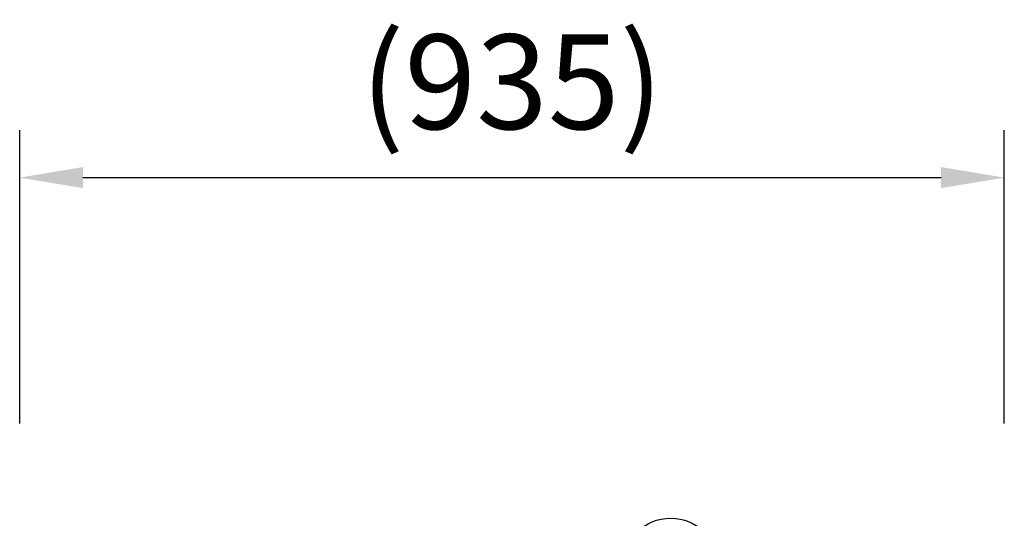
# Model space of a CAD drawing. Extents: x 0 to 12600, y 0 to 8910.
# Drawn here: x 2387 to 3322, y 4655 to 5129 of the extents above; entities that cross this region are included whole.
import ezdxf

# ---------------------------------------------------------------- set-up
doc = ezdxf.new("R2010")
doc.units = 0
doc.header["$LTSCALE"] = 9
doc.layers.get('DEFPOINTS').update_dxf_attribs({"linetype": 'CONTINUOUS'})
doc.layers.add('P009', color=51, linetype='CONTINUOUS')
doc.layers.add('P_2DIM', color=6, linetype='CONTINUOUS')
doc.styles.add('BIGFONT', font='simplex.shx', dxfattribs={"bigfont": 'bigfont.shx'})
doc.dimstyles.new('DIMBIGFONT$0', dxfattribs={"dimscale": 30, "dimtxt": 3, "dimasz": 2, "dimexe": 1.5, "dimexo": 3, "dimgap": 0.75, "dimtad": 1, "dimdec": 1, "dimdsep": 46, "dimtxsty": 'BIGFONT', "dimsah": 1, "dimcen": 0, "dimclrt": 230, "dimadec": 1, "dimazin": 2, "dimtfac": 0.6, "dimtdec": 1, "dimtofl": 0, "dimtmove": 2, "dimatfit": 3, "dimfxl": 0, "dimtvp": 1, "dimtolj": 1, "dimarcsym": 0})

# ---------------------------------------------------------------- blocks, each defined once
blk = doc.blocks.new('*D9')
at = {"layer": 'DEFPOINTS', "color": 0}
for p in [(3321.94, 4978.66), (2386.78, 4654.95), (3321.94, 4654.95)]:
    blk.add_point(p, dxfattribs=at)
at = {"layer": 'P_2DIM', "color": 0, "lineweight": -2}
for p, q in [((2386.78, 4744.95), (2386.78, 5023.66)), ((3321.94, 4744.95), (3321.94, 5023.66)), ((2446.78, 4978.66), (3261.94, 4978.66))]:
    blk.add_line(p, q, dxfattribs=at)
at = {"layer": 'P_2DIM', "color": 0}
for points in [[(2446.78, 4988.66), (2446.78, 4968.66), (2386.78, 4978.66)], [(3261.94, 4988.66), (3261.94, 4968.66), (3321.94, 4978.66)]]:
    blk.add_solid(points, dxfattribs=at)
at = {"layer": 'P_2DIM', "color": 230, "insert": (2854.36, 5069.73), "char_height": 90, "attachment_point": 5, "style": 'BIGFONT'}
blk.add_mtext('\\A1;(935)', dxfattribs=at)

msp = doc.modelspace()

# ---------------------------------------------------------------- linework, layer by layer
at = {"layer": 'P009'}
msp.add_circle((3005.001, 4609.948), 45, dxfattribs=at)

# ---------------------------------------------------------------- dimensions: what is measured, and where the dimension line sits
at = {"layer": 'P_2DIM'}
dim = msp.add_linear_dim(base=(3321.938, 4978.661), p1=(2386.78, 4654.948), p2=(3321.938, 4654.948), text='(<>)', dimstyle='DIMBIGFONT$0', override={"dimdec": 0}, dxfattribs=at)
dim.commit()
dim.dimension.update_dxf_attribs({"geometry": '*D9', "text_midpoint": (2854.359, 5069.733)})

doc.saveas('drawing.dxf')
